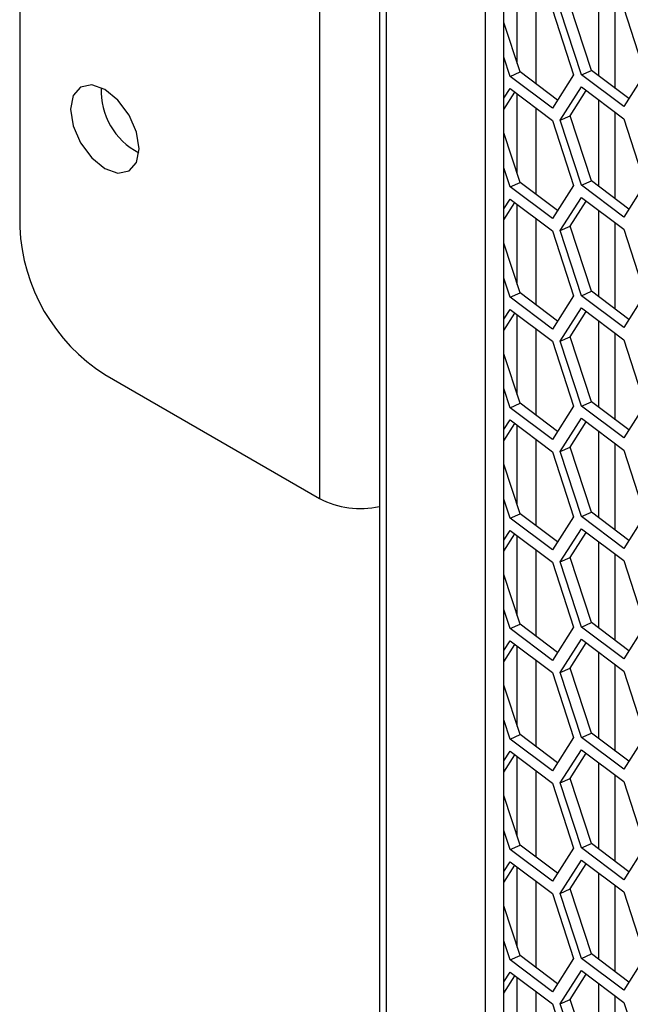
# Model space of a CAD drawing. Units: inches. Extents: x 0.3 to 33.8, y 0.2 to 21.7.
# Drawn here: x 28.3 to 28.6, y 19.2 to 19.6 of the extents above; entities that cross this region are included whole.
import ezdxf

# ---------------------------------------------------------------- set-up
doc = ezdxf.new("R2010")
doc.units = ezdxf.units.IN
doc.header["$MEASUREMENT"] = 0

msp = doc.modelspace()

# ---------------------------------------------------------------- linework, layer by layer
at = {"color": 7, "linetype": 'Continuous', "lineweight": 25}
for p, q in [((28.47928139841871, 20.38861116730383), (28.47928139841871, 16.24643427357927)), ((28.48202979899283, 20.38441856903565), (28.48202979899283, 16.24178041401451)), ((28.52324294773672, 20.29813262085232), (28.52324294773672, 16.26605409176052)), ((28.53101781047158, 16.26949811058759), (28.53101781047157, 20.29228331176989)), ((28.32986279930683, 20.26487180307033), (28.32986279930683, 19.48915803177887)), ((28.45435601920253, 20.23383043758086), (28.45435601920253, 19.37646258510083)), ((28.53657128385361, 19.5572216318404), (28.53657128385361, 19.59044485126102)), ((28.5703697112862, 19.58796187458298), (28.5703697112862, 19.55206598757333)), ((28.54434614658847, 19.54869965516893), (28.54434614658847, 19.58459554217858)), ((28.55116968762182, 19.57946194665389), (28.55995640199458, 19.55243786486671)), ((28.56322505974125, 19.55251001250926), (28.55443834536849, 19.57953409429644)), ((28.56735049711076, 19.55433745107057), (28.55856378273799, 19.58136153285774)), ((28.57727696299676, 19.54686941349311), (28.57727696299676, 19.58276530050276)), ((28.58079848848677, 19.58011593012347), (28.58958520285953, 19.55309184833629)), ((28.53772169624581, 19.55368346760098), (28.53101781047158, 19.57430168161923)), ((28.5335962588763, 19.55185602903968), (28.53101781047158, 19.55978620607937)), ((28.5335962588763, 19.55185602903968), (28.53772169624581, 19.55368346760098)), ((28.55116968762181, 19.5386349060596), (28.5335962588763, 19.55185602903968)), ((28.55329223373075, 19.54196919180794), (28.53772169624581, 19.55368346760098)), ((28.55995640199458, 19.55243786486671), (28.55116968762181, 19.5386349060596)), ((28.56322505974125, 19.55251001250926), (28.56735049711076, 19.55433745107057)), ((28.58079848848677, 19.53928888952919), (28.56322505974125, 19.55251001250926)), ((28.58292103459571, 19.54262317527753), (28.56735049711076, 19.55433745107057)), ((28.58958520285953, 19.55309184833629), (28.58079848848677, 19.53928888952919)), ((28.53101781047157, 19.54274301805245), (28.5335962588763, 19.54679347600599)), ((28.5335962588763, 19.54679347600599), (28.55116968762182, 19.53357235302591)), ((28.55443834536849, 19.53364450066846), (28.56322505974124, 19.54744745947557)), ((28.56322505974124, 19.54744745947557), (28.58079848848677, 19.53422633649549)), ((28.53101781047158, 19.53808984968186), (28.53559915013687, 19.54528662881895)), ((28.53657128385361, 19.51133203821242), (28.53657128385361, 19.54455525763304)), ((28.55856378273799, 19.53547193922977), (28.56522795100182, 19.54594061228853)), ((28.54434614658847, 19.50281006154095), (28.54434614658847, 19.5387059485506)), ((28.5703697112862, 19.542072280955), (28.5703697112862, 19.50617639394535)), ((28.55443834536849, 19.53364450066846), (28.55856378273799, 19.53547193922977)), ((28.56735049711076, 19.50844785744259), (28.55856378273799, 19.53547193922977)), ((28.57727696299676, 19.50097981986513), (28.57727696299676, 19.53687570687478)), ((28.58079848848677, 19.53422633649549), (28.58958520285953, 19.50720225470831)), ((28.55116968762182, 19.53357235302591), (28.55995640199458, 19.50654827123873)), ((28.56322505974125, 19.50662041888128), (28.55443834536849, 19.53364450066846)), ((28.53772169624581, 19.507793873973), (28.53101781047157, 19.52841208799125)), ((28.5335962588763, 19.5059664354117), (28.53101781047157, 19.51389661245139)), ((28.5335962588763, 19.5059664354117), (28.53772169624581, 19.507793873973)), ((28.55116968762181, 19.49274531243162), (28.5335962588763, 19.5059664354117)), ((28.55329223373076, 19.49607959817996), (28.53772169624581, 19.507793873973)), ((28.55995640199458, 19.50654827123873), (28.55116968762181, 19.49274531243162)), ((28.56322505974125, 19.50662041888128), (28.56735049711076, 19.50844785744259)), ((28.58079848848677, 19.49339929590121), (28.56322505974125, 19.50662041888128)), ((28.58292103459571, 19.49673358164955), (28.56735049711076, 19.50844785744259)), ((28.58958520285953, 19.50720225470831), (28.58079848848677, 19.49339929590121)), ((28.55443834536849, 19.48775490704049), (28.56322505974124, 19.50155786584759)), ((28.56322505974124, 19.50155786584759), (28.58079848848677, 19.48833674286751)), ((28.53101781047158, 19.49685342442447), (28.5335962588763, 19.50090388237801)), ((28.53101781047158, 19.49220025605388), (28.53559915013687, 19.49939703519097)), ((28.5335962588763, 19.50090388237801), (28.55116968762182, 19.48768275939793)), ((28.53657128385361, 19.46544244458445), (28.53657128385361, 19.49866566400506)), ((28.55856378273799, 19.48958234560179), (28.56522795100182, 19.50005101866055)), ((28.5703697112862, 19.49618268732702), (28.5703697112862, 19.46028680031737)), ((28.54434614658847, 19.45692046791298), (28.54434614658847, 19.49281635492262)), ((28.55443834536849, 19.48775490704049), (28.55856378273799, 19.48958234560179)), ((28.56735049711076, 19.46255826381461), (28.55856378273799, 19.48958234560179)), ((28.57727696299676, 19.45509022623715), (28.57727696299676, 19.4909861132468)), ((28.55116968762182, 19.48768275939793), (28.55995640199458, 19.46065867761075)), ((28.56322505974125, 19.4607308252533), (28.55443834536849, 19.48775490704049)), ((28.58079848848677, 19.48833674286751), (28.58958520285953, 19.46131266108033)), ((28.53772169624581, 19.46190428034502), (28.53101781047158, 19.48252249436327)), ((28.5335962588763, 19.46007684178372), (28.53101781047158, 19.46800701882341)), ((28.5335962588763, 19.46007684178372), (28.53772169624581, 19.46190428034502)), ((28.55329223373075, 19.45019000455198), (28.53772169624581, 19.46190428034502)), ((28.55995640199458, 19.46065867761075), (28.55116968762181, 19.44685571880364)), ((28.56322505974125, 19.4607308252533), (28.56735049711076, 19.46255826381461)), ((28.58079848848677, 19.44750970227323), (28.56322505974125, 19.4607308252533)), ((28.58292103459571, 19.45084398802157), (28.56735049711076, 19.46255826381461)), ((28.58958520285953, 19.46131266108033), (28.58079848848677, 19.44750970227323)), ((28.55116968762181, 19.44685571880364), (28.5335962588763, 19.46007684178372)), ((28.53101781047158, 19.4509638307965), (28.5335962588763, 19.45501428875003)), ((28.53101781047158, 19.4463106624259), (28.53559915013687, 19.45350744156299)), ((28.5335962588763, 19.45501428875003), (28.55116968762182, 19.44179316576995)), ((28.53657128385361, 19.41955285095646), (28.53657128385361, 19.45277607037708)), ((28.55443834536849, 19.44186531341251), (28.56322505974124, 19.45566827221961)), ((28.55856378273799, 19.44369275197381), (28.56522795100182, 19.45416142503257)), ((28.56322505974124, 19.45566827221961), (28.58079848848677, 19.44244714923953)), ((28.5703697112862, 19.45029309369904), (28.5703697112862, 19.41439720668939)), ((28.54434614658847, 19.411030874285), (28.54434614658847, 19.44692676129465)), ((28.57727696299676, 19.40920063260917), (28.57727696299676, 19.44509651961882)), ((28.55116968762182, 19.44179316576995), (28.55995640199458, 19.41476908398277)), ((28.55443834536849, 19.44186531341251), (28.55856378273799, 19.44369275197381)), ((28.56322505974125, 19.41484123162532), (28.55443834536849, 19.44186531341251)), ((28.56735049711076, 19.41666867018663), (28.55856378273799, 19.44369275197381)), ((28.58079848848677, 19.44244714923953), (28.58958520285953, 19.41542306745236)), ((28.53772169624581, 19.41601468671704), (28.53101781047158, 19.43663290073529)), ((28.36521813836616, 19.42792078838902), (28.45435601920253, 19.37646258510083)), ((28.5335962588763, 19.41418724815574), (28.53101781047158, 19.42211742519543)), ((28.5335962588763, 19.41418724815574), (28.53772169624581, 19.41601468671704)), ((28.55329223373076, 19.40430041092401), (28.53772169624581, 19.41601468671704)), ((28.56322505974125, 19.41484123162532), (28.56735049711076, 19.41666867018663)), ((28.58292103459571, 19.40495439439359), (28.56735049711076, 19.41666867018663)), ((28.55116968762181, 19.40096612517566), (28.5335962588763, 19.41418724815574)), ((28.55995640199458, 19.41476908398277), (28.55116968762181, 19.40096612517566)), ((28.58079848848677, 19.40162010864525), (28.56322505974125, 19.41484123162532)), ((28.58958520285953, 19.41542306745236), (28.58079848848677, 19.40162010864525)), ((28.53101781047157, 19.40507423716852), (28.5335962588763, 19.40912469512205)), ((28.53101781047158, 19.40042106879793), (28.53559915013687, 19.40761784793501)), ((28.5335962588763, 19.40912469512205), (28.55116968762182, 19.39590357214198)), ((28.55443834536849, 19.39597571978453), (28.56322505974124, 19.40977867859163)), ((28.55856378273799, 19.39780315834583), (28.56522795100182, 19.40827183140459)), ((28.56322505974124, 19.40977867859163), (28.58079848848677, 19.39655755561155)), ((28.53657128385361, 19.37366325732848), (28.53657128385361, 19.4068864767491)), ((28.5703697112862, 19.40440350007106), (28.5703697112862, 19.36850761306141)), ((28.54434614658847, 19.36514128065702), (28.54434614658847, 19.40103716766667)), ((28.57727696299676, 19.36331103898119), (28.57727696299676, 19.39920692599084)), ((28.55116968762182, 19.39590357214198), (28.55995640199458, 19.36887949035479)), ((28.55443834536849, 19.39597571978453), (28.55856378273799, 19.39780315834583)), ((28.56322505974125, 19.36895163799734), (28.55443834536849, 19.39597571978453)), ((28.56735049711076, 19.37077907655865), (28.55856378273799, 19.39780315834583)), ((28.58079848848677, 19.39655755561155), (28.58958520285953, 19.36953347382437)), ((28.53772169624581, 19.37012509308907), (28.53101781047158, 19.39074330710731)), ((28.5335962588763, 19.36829765452776), (28.53101781047158, 19.37622783156745)), ((28.56322505974125, 19.36895163799734), (28.56735049711076, 19.37077907655865)), ((28.58292103459571, 19.35906480076561), (28.56735049711076, 19.37077907655865)), ((28.5335962588763, 19.36829765452776), (28.53772169624581, 19.37012509308907)), ((28.55116968762181, 19.35507653154768), (28.5335962588763, 19.36829765452776)), ((28.55329223373075, 19.35841081729603), (28.53772169624581, 19.37012509308907)), ((28.55995640199458, 19.36887949035479), (28.55116968762181, 19.35507653154768)), ((28.58079848848677, 19.35573051501727), (28.56322505974125, 19.36895163799734)), ((28.58958520285953, 19.36953347382437), (28.58079848848677, 19.35573051501727)), ((28.53101781047158, 19.35918464354054), (28.5335962588763, 19.36323510149407)), ((28.5335962588763, 19.36323510149407), (28.55116968762182, 19.350013978514)), ((28.55443834536849, 19.35008612615655), (28.56322505974124, 19.36388908496365)), ((28.55856378273799, 19.35191356471785), (28.56522795100182, 19.36238223777661)), ((28.56322505974124, 19.36388908496365), (28.58079848848677, 19.35066796198358)), ((28.53101781047158, 19.35453147516995), (28.53559915013687, 19.36172825430703)), ((28.53657128385361, 19.32777366370051), (28.53657128385361, 19.36099688312112)), ((28.5703697112862, 19.35851390644308), (28.5703697112862, 19.32261801943343)), ((28.54434614658847, 19.31925168702904), (28.54434614658847, 19.35514757403869)), ((28.55443834536849, 19.35008612615655), (28.55856378273799, 19.35191356471785)), ((28.56735049711076, 19.32488948293067), (28.55856378273799, 19.35191356471785)), ((28.57727696299676, 19.31742144535322), (28.57727696299676, 19.35331733236286)), ((28.58079848848677, 19.35066796198358), (28.58958520285953, 19.3236438801964)), ((28.55116968762182, 19.350013978514), (28.55995640199458, 19.32298989672681)), ((28.56322505974125, 19.32306204436937), (28.55443834536849, 19.35008612615655)), ((28.53772169624581, 19.32423549946109), (28.53101781047158, 19.34485371347933)), ((28.5335962588763, 19.32240806089979), (28.53101781047158, 19.33033823793947)), ((28.5335962588763, 19.32240806089979), (28.53772169624581, 19.32423549946109)), ((28.55116968762181, 19.3091869379197), (28.5335962588763, 19.32240806089979)), ((28.55329223373076, 19.31252122366805), (28.53772169624581, 19.32423549946109)), ((28.55995640199458, 19.32298989672681), (28.55116968762181, 19.3091869379197)), ((28.56322505974125, 19.32306204436937), (28.56735049711076, 19.32488948293067)), ((28.58079848848677, 19.30984092138929), (28.56322505974125, 19.32306204436937)), ((28.58292103459571, 19.31317520713763), (28.56735049711076, 19.32488948293067)), ((28.58958520285953, 19.3236438801964), (28.58079848848677, 19.30984092138929)), ((28.55443834536849, 19.30419653252857), (28.56322505974124, 19.31799949133567)), ((28.56322505974124, 19.31799949133567), (28.58079848848677, 19.3047783683556)), ((28.53101781047158, 19.31329504991256), (28.5335962588763, 19.31734550786609)), ((28.53101781047158, 19.30864188154197), (28.53559915013687, 19.31583866067905)), ((28.5335962588763, 19.31734550786609), (28.55116968762182, 19.30412438488602)), ((28.53657128385361, 19.28188407007253), (28.53657128385361, 19.31510728949315)), ((28.55856378273799, 19.30602397108987), (28.56522795100182, 19.31649264414863)), ((28.54434614658847, 19.27336209340106), (28.54434614658847, 19.30925798041071)), ((28.5703697112862, 19.3126243128151), (28.5703697112862, 19.27672842580545)), ((28.55443834536849, 19.30419653252857), (28.55856378273799, 19.30602397108987)), ((28.56735049711076, 19.27899988930269), (28.55856378273799, 19.30602397108987)), ((28.57727696299676, 19.27153185172524), (28.57727696299676, 19.30742773873489)), ((28.55116968762182, 19.30412438488602), (28.55995640199458, 19.27710030309883)), ((28.56322505974125, 19.27717245074139), (28.55443834536849, 19.30419653252857)), ((28.58079848848677, 19.3047783683556), (28.58958520285953, 19.27775428656842)), ((28.53772169624581, 19.27834590583311), (28.53101781047158, 19.29896411985136)), ((28.5335962588763, 19.27651846727181), (28.53101781047158, 19.28444864431149)), ((28.5335962588763, 19.27651846727181), (28.53772169624581, 19.27834590583311)), ((28.55116968762181, 19.26329734429173), (28.5335962588763, 19.27651846727181)), ((28.55329223373075, 19.26663163004007), (28.53772169624581, 19.27834590583311)), ((28.55995640199458, 19.27710030309883), (28.55116968762181, 19.26329734429173)), ((28.56322505974125, 19.27717245074139), (28.56735049711076, 19.27899988930269)), ((28.58079848848677, 19.26395132776131), (28.56322505974125, 19.27717245074139)), ((28.58292103459571, 19.26728561350965), (28.56735049711076, 19.27899988930269)), ((28.58958520285953, 19.27775428656842), (28.58079848848677, 19.26395132776131)), ((28.53101781047157, 19.26740545628458), (28.5335962588763, 19.27145591423811)), ((28.53101781047158, 19.26275228791399), (28.53559915013687, 19.26994906705108)), ((28.5335962588763, 19.27145591423811), (28.55116968762182, 19.25823479125804)), ((28.53657128385361, 19.23599447644455), (28.53657128385361, 19.26921769586517)), ((28.55443834536849, 19.25830693890059), (28.56322505974124, 19.27210989770769)), ((28.55856378273799, 19.26013437746189), (28.56522795100182, 19.27060305052066)), ((28.56322505974124, 19.27210989770769), (28.58079848848677, 19.25888877472762)), ((28.5703697112862, 19.26673471918712), (28.57036971128621, 19.23083883217748)), ((28.54434614658847, 19.22747249977308), (28.54434614658847, 19.26336838678273)), ((28.55443834536849, 19.25830693890059), (28.55856378273799, 19.26013437746189)), ((28.56735049711076, 19.23311029567471), (28.55856378273799, 19.26013437746189)), ((28.57727696299676, 19.22564225809726), (28.57727696299676, 19.2615381451069)), ((28.55116968762182, 19.25823479125804), (28.55995640199458, 19.23121070947085)), ((28.56322505974125, 19.23128285711341), (28.55443834536849, 19.25830693890059)), ((28.58079848848677, 19.25888877472762), (28.58958520285953, 19.23186469294044)), ((28.53772169624581, 19.23245631220513), (28.53101781047158, 19.25307452622338)), ((28.5335962588763, 19.23062887364383), (28.53101781047158, 19.23855905068351)), ((28.5335962588763, 19.23062887364383), (28.53772169624581, 19.23245631220513)), ((28.55329223373076, 19.22074203641209), (28.53772169624581, 19.23245631220513)), ((28.56322505974125, 19.23128285711341), (28.56735049711076, 19.23311029567471)), ((28.58292103459571, 19.22139601988167), (28.56735049711076, 19.23311029567471)), ((28.58958520285953, 19.23186469294044), (28.58079848848677, 19.21806173413333)), ((28.55116968762181, 19.21740775066375), (28.5335962588763, 19.23062887364383)), ((28.55995640199458, 19.23121070947085), (28.55116968762181, 19.21740775066375)), ((28.58079848848677, 19.21806173413333), (28.56322505974125, 19.23128285711341)), ((28.53101781047158, 19.2215158626566), (28.5335962588763, 19.22556632061013)), ((28.53101781047158, 19.21686269428601), (28.53559915013687, 19.2240594734231)), ((28.5335962588763, 19.22556632061013), (28.55116968762182, 19.21234519763006)), ((28.53657128385361, 19.19010488281657), (28.53657128385361, 19.22332810223719)), ((28.55443834536849, 19.21241734527261), (28.56322505974124, 19.22622030407971)), ((28.55856378273799, 19.21424478383391), (28.56522795100182, 19.22471345689268)), ((28.56322505974124, 19.22622030407971), (28.58079848848677, 19.21299918109964)), ((28.5703697112862, 19.22084512555914), (28.57036971128621, 19.1849492385495)), ((28.54434614658847, 19.1815829061451), (28.54434614658847, 19.21747879315475)), ((28.57727696299676, 19.17975266446928), (28.57727696299676, 19.21564855147893)), ((28.55116968762182, 19.21234519763006), (28.55995640199458, 19.18532111584288)), ((28.55443834536849, 19.21241734527261), (28.55856378273799, 19.21424478383391)), ((28.56322505974125, 19.18539326348543), (28.55443834536849, 19.21241734527261)), ((28.56735049711076, 19.18722070204673), (28.55856378273799, 19.21424478383391)), ((28.58079848848677, 19.21299918109964), (28.58958520285953, 19.18597509931246)), ((28.53772169624581, 19.18656671857715), (28.53101781047158, 19.2071849325954)), ((28.5335962588763, 19.18473928001585), (28.53101781047158, 19.19266945705553)), ((28.5335962588763, 19.18473928001585), (28.53772169624581, 19.18656671857715)), ((28.55329223373075, 19.17485244278411), (28.53772169624581, 19.18656671857715)), ((28.56322505974125, 19.18539326348543), (28.56735049711076, 19.18722070204673)), ((28.58292103459571, 19.17550642625369), (28.56735049711076, 19.18722070204673)), ((28.55116968762181, 19.17151815703577), (28.5335962588763, 19.18473928001585)), ((28.55995640199458, 19.18532111584288), (28.55116968762181, 19.17151815703577)), ((28.58079848848677, 19.17217214050535), (28.56322505974125, 19.18539326348543)), ((28.58958520285953, 19.18597509931246), (28.58079848848677, 19.17217214050535)), ((28.53101781047158, 19.17562626902862), (28.5335962588763, 19.17967672698216)), ((28.5335962588763, 19.17967672698216), (28.55116968762182, 19.16645560400208)), ((28.55443834536849, 19.16652775164463), (28.56322505974124, 19.18033071045173)), ((28.55856378273799, 19.16835519020593), (28.56522795100182, 19.1788238632647)), ((28.56322505974124, 19.18033071045173), (28.58079848848677, 19.16710958747166)), ((28.53101781047158, 19.17097310065803), (28.53559915013687, 19.17816987979512)), ((28.53657128385361, 19.14421528918859), (28.53657128385361, 19.17743850860921)), ((28.5703697112862, 19.17495553193116), (28.5703697112862, 19.13905964492152)), ((28.54434614658847, 19.13569331251712), (28.54434614658847, 19.17158919952677)), ((28.55116968762182, 19.16645560400208), (28.55995640199458, 19.1394315222149)), ((28.55443834536849, 19.16652775164463), (28.55856378273799, 19.16835519020593)), ((28.56322505974125, 19.13950366985745), (28.55443834536849, 19.16652775164463)), ((28.56735049711076, 19.14133110841875), (28.55856378273799, 19.16835519020593)), ((28.57727696299676, 19.1338630708413), (28.57727696299676, 19.16975895785095)), ((28.58079848848677, 19.16710958747166), (28.58958520285953, 19.14008550568448))]:
    msp.add_line(p, q, dxfattribs=at)
at = {"color": 7, "linetype": 'Continuous', "lineweight": 25, "flags": 128}
msp.add_lwpolyline([(28.36521813836616, 19.54640086019364), (28.35977911755969, 19.54829141515767), (28.35516813836616, 19.54739550043972), (28.35208718056915, 19.54384951093409), (28.3510052920643, 19.53819329139855), (28.35208718056915, 19.53128794998363), (28.35516813836616, 19.52418476232268), (28.35977911755969, 19.5179651243465), (28.36521813836616, 19.51357591955583), (28.37065715917263, 19.5116853645918), (28.37526813836616, 19.51258127930976), (28.37834909616316, 19.51612726881538), (28.37943098466801, 19.52178348835092), (28.37834909616316, 19.52868882976584), (28.37526813836616, 19.5357920174268), (28.37065715917263, 19.54201165540297), (28.36521813836616, 19.54640086019364)], dxfattribs=at)
at = {"color": 7, "linetype": 'Continuous', "lineweight": 25}
for centre, radius, start, end in [((28.39233230939533, 19.54564106763327), 0.02860686191082522, 176.9693398289336, 243.0252836383775), ((28.4066236043752, 19.4926510743919), 0.07684024037859895, 182.6054784856561, 237.3945216599811), ((28.47132214069414, 19.40933212540298), 0.03698994401377516, 242.6987795576593, 282.4257095463346)]:
    msp.add_arc(centre, radius, start, end, dxfattribs=at)

doc.saveas('drawing.dxf')
